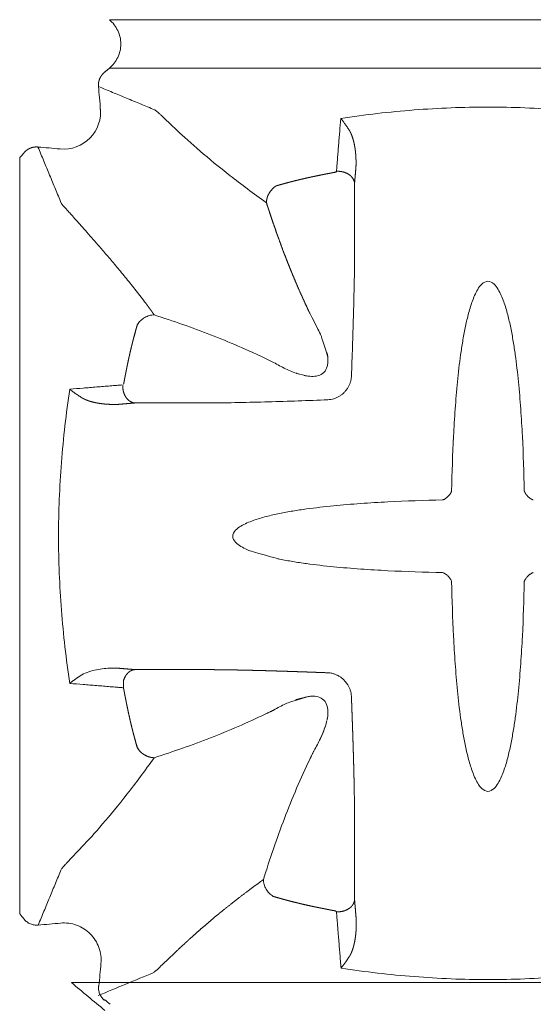
# Model space of a CAD drawing. Extents: x 381.7 to 400.7, y 13.9 to 33.2.
# Drawn here: x 388 to 388.9, y 19.5 to 21.3 of the extents above; entities that cross this region are included whole.
import ezdxf

# ---------------------------------------------------------------- set-up
doc = ezdxf.new("R2010")
doc.units = 0
doc.header["$LTSCALE"] = 0.5
doc.header["$MEASUREMENT"] = 0
doc.layers.add('MATRICE', color=3, linetype='CONTINUOUS', lineweight=20)

msp = doc.modelspace()

# ---------------------------------------------------------------- linework, layer by layer
at = {"layer": 'MATRICE'}
for p, q in [((389.53606, 21.28554), (388.17686, 21.28554)), ((388.17686, 21.19822), (389.53606, 21.19821)), ((388.01576, 19.67791), (388.01576, 21.03711)), ((388.1086, 19.55463), (389.60522, 19.55463))]:
    msp.add_line(p, q, dxfattribs=at)
msp.add_arc((388.09444, 21.11946), 0.06664, 264.69707, 6.79044, dxfattribs=at)
for points, degree in [([(388.17686, 21.28554), (388.18004, 21.28289), (388.18584, 21.27687), (388.19236, 21.26618), (388.19642, 21.25433), (388.19733, 21.24602), (388.19733, 21.24188)], 3), ([(388.19733, 21.24188), (388.19733, 21.23774), (388.19642, 21.22942), (388.19236, 21.21758), (388.18584, 21.20689), (388.18004, 21.20087), (388.17686, 21.19822)], 3), ([(388.17686, 21.19821), (388.16775, 21.19061)], 1), ([(388.25824, 21.12355), (388.15729, 21.16537)], 1), ([(388.15729, 21.16537), (388.15848, 21.15214), (388.15968, 21.13891), (388.16101, 21.12249)], 3), ([(388.25824, 21.12355), (388.25837, 21.1235), (388.25861, 21.12338), (388.25887, 21.12322), (388.25899, 21.12314)], 3), ([(388.25824, 21.12355), (388.25824, 21.12355), (388.25824, 21.12355), (388.25824, 21.12355)], 3), ([(388.02336, 21.04623), (388.01576, 21.03711)], 1), ([(388.0486, 21.05668), (388.09042, 20.95573)], 1), ([(388.08828, 21.0531), (388.07506, 21.0543), (388.06183, 21.05549), (388.04861, 21.05668)], 3), ([(388.58337, 21.01147), (388.5802, 21.01088), (388.57385, 21.00968), (388.56433, 21.00783), (388.55483, 21.00593), (388.54851, 21.00462), (388.54535, 21.00396)], 3), ([(388.58399, 21.01169), (388.5839, 21.01164), (388.5837, 21.01155), (388.58348, 21.01149), (388.58337, 21.01147)], 3), ([(388.58501, 21.01442), (388.58504, 21.01484), (388.58508, 21.01525), (388.58511, 21.01567), (388.58514, 21.01608), (388.58518, 21.01649)], 5), ([(388.61992, 21.02093), (388.61942, 21.01496), (388.61891, 21.00899), (388.61841, 21.00301), (388.61791, 20.99703), (388.6174, 20.99106)], 5), ([(388.6174, 20.99106), (388.61824, 21.00102), (388.61908, 21.01098), (388.61992, 21.02093)], 3), ([(388.47659, 20.98684), (388.47409, 20.98528), (388.4693, 20.98136), (388.4636, 20.97375), (388.45993, 20.96515), (388.45909, 20.95931), (388.45908, 20.95654)], 3), ([(388.6174, 20.85811), (388.6174, 20.99106)], 1), ([(388.6174, 20.99106), (388.6174, 20.85811)], 1), ([(388.09083, 20.95498), (388.09248, 20.95259), (388.09573, 20.94885), (388.1005, 20.94376), (388.18048, 20.85774), (388.24238, 20.77581)], 5), ([(388.45908, 20.95654), (388.46455, 20.93951), (388.47591, 20.90559), (388.49447, 20.85524), (388.51479, 20.80557), (388.52967, 20.77303), (388.53748, 20.75694)], 3), ([(388.6174, 20.85811), (388.61728, 20.84033), (388.61677, 20.80475), (388.61543, 20.75134), (388.61371, 20.6979), (388.61242, 20.66225), (388.61176, 20.64442)], 3), ([(388.25743, 20.75489), (388.25466, 20.75489), (388.24882, 20.75404), (388.24022, 20.75037), (388.23261, 20.74467), (388.22869, 20.73989), (388.22714, 20.73739)], 3), ([(388.47205, 20.66934), (388.44094, 20.6843), (388.4084, 20.69918), (388.35873, 20.7195), (388.30838, 20.73806), (388.27446, 20.74942), (388.25743, 20.75489)], 3), ([(388.22714, 20.73739), (388.22549, 20.73171), (388.2223, 20.72034), (388.21784, 20.70319), (388.21372, 20.68595), (388.21121, 20.67441), (388.21001, 20.66863)], 3), ([(388.61175, 20.64434), (388.61175, 20.64436), (388.61175, 20.64437), (388.61175, 20.64439), (388.61175, 20.64441), (388.61175, 20.64442)], 5), ([(388.60969, 20.63329), (388.60913, 20.63161), (388.60783, 20.62832), (388.60535, 20.62361), (388.60228, 20.61925), (388.59991, 20.61661), (388.59867, 20.61535)], 3), ([(388.59029, 20.60877), (388.58872, 20.60783), (388.58549, 20.60611), (388.58038, 20.6041), (388.57505, 20.60279), (388.57142, 20.60238), (388.5696, 20.60226)], 3), ([(388.59867, 20.61535), (388.59803, 20.61473), (388.59673, 20.61351), (388.59469, 20.61179), (388.59254, 20.61021), (388.59105, 20.60924), (388.59029, 20.60877)], 3), ([(388.22291, 20.59657), (388.21694, 20.59606), (388.21096, 20.59556), (388.20498, 20.59506), (388.19901, 20.59455), (388.19304, 20.59405)], 5), ([(388.35586, 20.59657), (388.22292, 20.59657)], 1), ([(388.56955, 20.60222), (388.55172, 20.60155), (388.51607, 20.60026), (388.46263, 20.59854), (388.40922, 20.5972), (388.37364, 20.59669), (388.35586, 20.59657)], 3), ([(388.77563, 20.42212), (388.77622, 20.42233), (388.7774, 20.4228), (388.77915, 20.42366), (388.78085, 20.42466), (388.78194, 20.42543), (388.78248, 20.42583)], 3), ([(388.78248, 20.42583), (388.78855, 20.43203), (388.78931, 20.43312), (388.79031, 20.43483), (388.79117, 20.43657), (388.79164, 20.43775), (388.79185, 20.43834)], 3), ([(388.92604, 20.4315), (388.92644, 20.43096), (388.92728, 20.42992), (388.92866, 20.42845), (388.93014, 20.42707), (388.93118, 20.42623), (388.93171, 20.42583)], 3), ([(388.77563, 20.42213), (388.77563, 20.42213), (388.77563, 20.42213), (388.77563, 20.42212)], 3), ([(388.78247, 20.28793), (388.78194, 20.28833), (388.78084, 20.28909), (388.77914, 20.2901), (388.7774, 20.29096), (388.77622, 20.29142), (388.77563, 20.29163)], 3), ([(388.78814, 20.28226), (388.78774, 20.28279), (388.7869, 20.28384), (388.78552, 20.28531), (388.78405, 20.28669), (388.78301, 20.28753), (388.78247, 20.28793)], 3), ([(388.93171, 20.28793), (388.93117, 20.28753), (388.93013, 20.28669), (388.92866, 20.28531), (388.92728, 20.28384), (388.92644, 20.2828), (388.92604, 20.28226)], 3), ([(388.93855, 20.29163), (388.93796, 20.29143), (388.93678, 20.29096), (388.93504, 20.2901), (388.93334, 20.28909), (388.93224, 20.28833), (388.93171, 20.28793)], 3), ([(388.79185, 20.27542), (388.79164, 20.27601), (388.79117, 20.27719), (388.79031, 20.27893), (388.7893, 20.28063), (388.78854, 20.28173), (388.78814, 20.28226)], 3), ([(388.92604, 20.28226), (388.92564, 20.28173), (388.92488, 20.28063), (388.92387, 20.27893), (388.92301, 20.27719), (388.92254, 20.27601), (388.92234, 20.27542)], 3), ([(388.92234, 20.27542), (388.92234, 20.27542), (388.92234, 20.27542), (388.92234, 20.27542)], 3), ([(388.19304, 20.11971), (388.19901, 20.1192), (388.20499, 20.1187), (388.21096, 20.1182), (388.21694, 20.11769), (388.22291, 20.11719)], 5), ([(388.22291, 20.11719), (388.21295, 20.11803), (388.203, 20.11887), (388.19304, 20.11971)], 3), ([(388.35586, 20.11719), (388.22291, 20.11719)], 1), ([(388.22292, 20.11719), (388.35586, 20.11719)], 1), ([(388.35586, 20.11719), (388.37364, 20.11707), (388.40922, 20.11656), (388.46263, 20.11522), (388.51607, 20.1135), (388.55172, 20.11221), (388.56955, 20.11154)], 3), ([(388.58068, 20.10948), (388.58236, 20.10892), (388.58565, 20.10761), (388.59037, 20.10513), (388.59472, 20.10207), (388.59736, 20.09969), (388.6052, 20.09008)], 3), ([(388.6052, 20.09008), (388.60614, 20.08851), (388.60786, 20.08528), (388.60987, 20.08017), (388.61118, 20.07484), (388.61159, 20.0712), (388.61171, 20.06939)], 3), ([(388.19955, 20.0848), (388.19913, 20.08483), (388.19872, 20.08486), (388.19831, 20.0849), (388.19789, 20.08493), (388.19748, 20.08497)], 5), ([(388.20228, 20.08378), (388.20233, 20.08369), (388.20242, 20.08349), (388.20248, 20.08327), (388.2025, 20.08316)], 3), ([(388.2025, 20.08316), (388.20309, 20.07998), (388.20429, 20.07363), (388.20614, 20.06412), (388.20804, 20.05462), (388.20935, 20.04829), (388.21001, 20.04513)], 3), ([(388.25743, 19.95887), (388.27446, 19.96433), (388.30838, 19.9757), (388.35873, 19.99426), (388.4084, 20.01458), (388.44094, 20.02946), (388.45703, 20.03726)], 3), ([(388.47205, 20.04442), (388.45703, 20.03726)], 1), ([(388.22714, 19.97638), (388.22869, 19.97388), (388.23261, 19.96909), (388.24022, 19.96339), (388.24882, 19.95972), (388.25466, 19.95887), (388.25743, 19.95887)], 3), ([(388.53748, 19.95682), (388.54463, 19.97184)], 1), ([(388.53748, 19.95682), (388.529, 19.93935), (388.51292, 19.904), (388.49113, 19.84998), (388.47136, 19.79519), (388.45933, 19.75827), (388.45355, 19.73974)], 3), ([(388.6174, 19.85565), (388.6174, 19.85565), (388.6174, 19.85565), (388.6174, 19.85565), (388.6174, 19.85565)], 4), ([(388.6174, 19.85551), (388.6174, 19.85556), (388.6174, 19.8556), (388.6174, 19.85565)], 3), ([(388.6174, 19.85565), (388.6174, 19.70377)], 1), ([(388.09042, 19.75803), (388.04895, 19.65792)], 1), ([(388.45355, 19.73974), (388.45356, 19.73697), (388.45441, 19.73116), (388.45808, 19.72261), (388.46379, 19.71505), (388.46858, 19.71116), (388.47108, 19.70961)], 3), ([(388.47108, 19.70961), (388.4772, 19.7078), (388.48948, 19.70428), (388.508, 19.69938), (388.52662, 19.69489), (388.53909, 19.69216), (388.54535, 19.69087)], 3), ([(388.6174, 19.70377), (388.61799, 19.69676), (388.61858, 19.68975), (388.61917, 19.68274), (388.61976, 19.67573), (388.62035, 19.66872)], 5), ([(388.54535, 19.69087), (388.54851, 19.69021), (388.55483, 19.6889), (388.56433, 19.687), (388.57385, 19.68515), (388.5802, 19.68395), (388.58337, 19.68336)], 3), ([(388.58337, 19.68336), (388.58348, 19.68334), (388.5837, 19.68328), (388.5839, 19.68319), (388.58399, 19.68314)], 3), ([(388.01577, 19.67789), (388.01841, 19.67472), (388.02105, 19.67156), (388.0237, 19.66839)], 3), ([(388.04895, 19.65792), (388.0466, 19.6577), (388.04182, 19.65785), (388.03494, 19.65978), (388.0287, 19.66328), (388.02522, 19.66656), (388.02371, 19.66837)], 3), ([(388.04895, 19.65792), (388.06236, 19.65913), (388.07577, 19.66034), (388.08918, 19.66155)], 3), ([(388.16176, 19.58896), (388.16263, 19.5986), (388.1601, 19.61853), (388.14402, 19.6438), (388.11876, 19.65988), (388.09883, 19.66241), (388.08919, 19.66155)], 3), ([(388.6073, 19.60015), (388.59859, 19.58743), (388.59584, 19.58382), (388.59312, 19.58059)], 3), ([(388.6073, 19.60015), (388.60748, 19.60044), (388.60767, 19.60073), (388.60785, 19.60102), (388.60803, 19.60131), (388.60821, 19.6016)], 5), ([(388.16176, 19.58894), (388.16055, 19.57554), (388.15934, 19.56214), (388.15813, 19.54874)], 3), ([(388.15654, 19.53114), (388.18992, 19.54496), (388.22329, 19.55879), (388.25667, 19.57261)], 3), ([(388.1086, 19.55463), (388.12865, 19.5379), (388.1487, 19.52117), (388.16875, 19.50444)], 3), ([(388.15729, 19.54839), (388.15707, 19.54604), (388.15721, 19.54126), (388.15915, 19.53437), (388.16265, 19.52814), (388.16593, 19.52466), (388.16774, 19.52315)], 3), ([(388.15813, 19.54874), (388.15785, 19.54862), (388.15757, 19.54851), (388.15729, 19.54839)], 3), ([(388.16774, 19.52315), (388.16859, 19.5235)], 1), ([(388.16859, 19.5235), (388.17176, 19.52085), (388.17493, 19.51821), (388.1781, 19.51556)], 3)]:
    msp.add_open_spline(points, degree=degree, dxfattribs=at)
for points, degree, knots in [([(388.16774, 21.19061), (388.16545, 21.18869), (388.16344, 21.18651), (388.16175, 21.18414), (388.16043, 21.18169), (388.15842, 21.17685), (388.15763, 21.17417), (388.15714, 21.17131), (388.15702, 21.16834), (388.15729, 21.16537)], 5, [0, 0, 0, 0, 0, 0, 0.5, 0.5, 0.5, 0.5, 1, 1, 1, 1, 1, 1]), ([(388.25899, 21.12314), (388.25959, 21.12273), (388.26098, 21.12167), (388.26366, 21.11939), (388.26693, 21.11645), (388.26949, 21.11407), (388.27087, 21.11277), (388.27778, 21.10629), (388.29644, 21.08813), (388.33791, 21.05034), (388.3919, 21.00582), (388.43556, 20.97322), (388.45908, 20.95654)], 3, [0, 0, 0, 0, 0.04159297, 0.08318594, 0.12477891, 0.16637188, 0.16637188, 0.16637188, 0.37477891, 0.58318594, 0.79159297, 0.99999748, 0.99999748, 0.99999748, 0.99999748]), ([(389.12156, 21.10819), (389.07787, 21.11469), (388.98991, 21.12491), (388.85709, 21.13015), (388.72427, 21.12489), (388.63631, 21.11482), (388.59262, 21.10819)], 3, [0.00000152, 0.00000152, 0.00000152, 0.00000152, 0.25, 0.5, 0.75, 1, 1, 1, 1]), ([(388.59262, 21.10819), (388.59197, 21.10015), (388.59099, 21.08808), (388.58969, 21.07199), (388.58871, 21.05992), (388.58789, 21.04986), (388.58724, 21.0418), (388.58675, 21.03577), (388.58624, 21.02973), (388.58587, 21.02469), (388.58549, 21.02067), (388.58534, 21.01763), (388.58488, 21.0147), (388.58514, 21.01245), (388.58399, 21.01169)], 3, [0, 0, 0, 0, 0.25, 0.375, 0.5, 0.625, 0.6875, 0.75, 0.8125, 0.875, 0.90625, 0.9375, 0.96875, 1, 1, 1, 1]), ([(388.59262, 21.10819), (388.59377, 21.10682), (388.59608, 21.10394), (388.59961, 21.09923), (388.60319, 21.09414), (388.60559, 21.09048), (388.60679, 21.08857), (388.60696, 21.0883), (388.6073, 21.08776), (388.60764, 21.08722), (388.60781, 21.08694), (388.60782, 21.08692), (388.60785, 21.08688), (388.60787, 21.08684), (388.60789, 21.08682), (388.6079, 21.08679), (388.60792, 21.08676), (388.60794, 21.08673)], 3, [0, 0, 0, 0, 0.2315866, 0.4631732, 0.6947598, 0.9263464, 0.9263464, 0.9263464, 0.9589672, 0.991588, 0.991588, 0.991588, 0.9941116, 0.9966352, 0.9966352, 0.9966352, 1, 1, 1, 1]), ([(388.61992, 21.02093), (388.62002, 21.02341), (388.62008, 21.02589), (388.6201, 21.02838), (388.62008, 21.03086), (388.62002, 21.03333), (388.61995, 21.03616), (388.61983, 21.03898), (388.61965, 21.04179), (388.61941, 21.04458), (388.61912, 21.04734), (388.61871, 21.05133), (388.61817, 21.05528), (388.61751, 21.0592), (388.61671, 21.06303), (388.61577, 21.06677), (388.61467, 21.07115), (388.61337, 21.07538), (388.61182, 21.07951), (388.61003, 21.08334), (388.60794, 21.08673)], 5, [0, 0, 0, 0, 0, 0, 0.1764657, 0.1764657, 0.1764657, 0.1764657, 0.1764657, 0.3785681, 0.3785681, 0.3785681, 0.3785681, 0.3785681, 0.6681932, 0.6681932, 0.6681932, 0.6681932, 0.6681932, 1, 1, 1, 1, 1, 1]), ([(388.0486, 21.05668), (388.04563, 21.05695), (388.04266, 21.05683), (388.0398, 21.05635), (388.03712, 21.05555), (388.03228, 21.05354), (388.02983, 21.05222), (388.02746, 21.05053), (388.02528, 21.04852), (388.02336, 21.04623)], 5, [0, 0, 0, 0, 0, 0, 0.5, 0.5, 0.5, 0.5, 1, 1, 1, 1, 1, 1]), ([(388.54535, 21.00396), (388.54791, 21.00449), (388.55047, 21.00503), (388.55303, 21.00555), (388.55559, 21.00607), (388.55816, 21.00659), (388.56034, 21.00703), (388.56253, 21.00747), (388.56471, 21.0079), (388.5669, 21.00833), (388.56909, 21.00876), (388.57061, 21.00905), (388.57213, 21.00935), (388.57366, 21.00964), (388.57518, 21.00993), (388.5767, 21.01022), (388.57804, 21.01047), (388.57937, 21.01072), (388.5807, 21.01097), (388.58204, 21.01122), (388.58337, 21.01147)], 5, [0.00000081, 0.00000081, 0.00000081, 0.00000081, 0.00000081, 0.00000081, 0.33746999, 0.33746999, 0.33746999, 0.33746999, 0.33746999, 0.62497166, 0.62497166, 0.62497166, 0.62497166, 0.62497166, 0.82498388, 0.82498388, 0.82498388, 0.82498388, 0.82498388, 1, 1, 1, 1, 1, 1]), ([(388.58337, 21.01147), (388.58347, 21.01149), (388.58356, 21.01151), (388.58365, 21.01154), (388.58374, 21.01157), (388.58382, 21.01161), (388.58398, 21.01167), (388.58412, 21.01176), (388.58425, 21.01185), (388.58437, 21.01194), (388.58447, 21.01205), (388.58452, 21.0121), (388.58456, 21.01215), (388.5846, 21.0122), (388.58464, 21.01226), (388.58468, 21.01231), (388.58473, 21.01239), (388.58478, 21.01248), (388.58481, 21.01256), (388.58484, 21.01264), (388.58486, 21.01273)], 5, [0, 0, 0, 0, 0, 0, 0.19416283, 0.19416283, 0.19416283, 0.19416283, 0.19416283, 0.52545671, 0.52545671, 0.52545671, 0.52545671, 0.52545671, 0.67995142, 0.67995142, 0.67995142, 0.67995142, 0.67995142, 0.90990198, 0.90990198, 0.90990198, 0.90990198, 0.90990198, 0.90990198]), ([(388.6174, 20.99107), (388.61712, 20.99595), (388.61506, 21.00085), (388.61129, 21.0052), (388.60619, 21.00859), (388.60039, 21.01075), (388.59749, 21.01182), (388.59441, 21.01259), (388.59123, 21.01303), (388.58804, 21.01313), (388.5849, 21.01289)], 5, [0.00021163, 0.00021163, 0.00021163, 0.00021163, 0.00021163, 0.00021163, 0.67107831, 0.67107831, 0.67107831, 0.67107831, 0.67107831, 0.99962134, 0.99962134, 0.99962134, 0.99962134, 0.99962134, 0.99962134]), ([(388.54535, 21.00396), (388.53956, 21.00276), (388.52802, 21.00025), (388.51078, 20.99614), (388.49363, 20.99167), (388.48226, 20.98848), (388.47659, 20.98683)], 3, [0.00000042, 0.00000042, 0.00000042, 0.00000042, 0.25, 0.5, 0.75, 1, 1, 1, 1]), ([(388.47659, 20.98683), (388.48117, 20.98816), (388.48577, 20.98947), (388.49037, 20.99074), (388.49499, 20.99199), (388.49961, 20.99321), (388.50355, 20.99424), (388.5075, 20.99526), (388.51145, 20.99625), (388.51541, 20.99722), (388.51938, 20.99817), (388.52213, 20.99883), (388.5249, 20.99948), (388.52766, 21.00011), (388.53043, 21.00074), (388.5332, 21.00136), (388.53563, 21.00189), (388.53805, 21.00242), (388.54048, 21.00294), (388.54291, 21.00345), (388.54535, 21.00396)], 5, [0, 0, 0, 0, 0, 0, 0.3372394, 0.3372394, 0.3372394, 0.3372394, 0.3372394, 0.6247663, 0.6247663, 0.6247663, 0.6247663, 0.6247663, 0.8248711, 0.8248711, 0.8248711, 0.8248711, 0.8248711, 1, 1, 1, 1, 1, 1]), ([(388.45908, 20.95654), (388.45908, 20.95757), (388.45913, 20.95863), (388.45923, 20.95974), (388.45938, 20.96086), (388.4596, 20.96202), (388.45984, 20.96333), (388.46016, 20.96467), (388.46055, 20.96604), (388.46103, 20.96742), (388.4616, 20.96881), (388.46241, 20.97082), (388.46342, 20.97286), (388.46455, 20.9748), (388.46587, 20.97672), (388.4673, 20.97851), (388.46898, 20.9806), (388.47079, 20.9825), (388.47271, 20.98419), (388.47465, 20.98563), (388.47659, 20.98683)], 5, [0, 0, 0, 0, 0, 0, 0.1616356, 0.1616356, 0.1616356, 0.1616356, 0.1616356, 0.358312, 0.358312, 0.358312, 0.358312, 0.358312, 0.6589622, 0.6589622, 0.6589622, 0.6589622, 0.6589622, 1, 1, 1, 1, 1, 1]), ([(388.09042, 20.95573), (388.09044, 20.95568), (388.09046, 20.95563), (388.09049, 20.95558), (388.09051, 20.95553), (388.09054, 20.95548), (388.09056, 20.95543), (388.09058, 20.95539), (388.0906, 20.95535), (388.09063, 20.95531), (388.09065, 20.95526), (388.09067, 20.95523), (388.09069, 20.9552), (388.09071, 20.95517), (388.09073, 20.95514), (388.09074, 20.95511), (388.09076, 20.95509), (388.09078, 20.95506), (388.0908, 20.95503), (388.09081, 20.95501), (388.09083, 20.95498)], 5, [0, 0, 0, 0, 0, 0, 0.3375095, 0.3375095, 0.3375095, 0.3375095, 0.3375095, 0.6250125, 0.6250125, 0.6250125, 0.6250125, 0.6250125, 0.8250088, 0.8250088, 0.8250088, 0.8250088, 0.8250088, 1, 1, 1, 1, 1, 1]), ([(388.53748, 20.75694), (388.53113, 20.77003), (388.52499, 20.7832), (388.51905, 20.79645), (388.5133, 20.80978), (388.50773, 20.82317), (388.50504, 20.82962), (388.5024, 20.83609), (388.4998, 20.84256), (388.49723, 20.84905), (388.4947, 20.85556), (388.48965, 20.86856), (388.48475, 20.88162), (388.47998, 20.89472), (388.47535, 20.90785), (388.47085, 20.92102), (388.46842, 20.9281), (388.46604, 20.9352), (388.46368, 20.94231), (388.46137, 20.94942), (388.45908, 20.95654)], 5, [0, 0, 0, 0, 0, 0, 0.3379848, 0.3379848, 0.3379848, 0.3379848, 0.3379848, 0.5005774, 0.5005774, 0.5005774, 0.5005774, 0.5005774, 0.8254158, 0.8254158, 0.8254158, 0.8254158, 0.8254158, 1, 1, 1, 1, 1, 1]), ([(388.79184, 20.43834), (388.79251, 20.47112), (388.79412, 20.52026), (388.79801, 20.58561), (388.80206, 20.6345), (388.80671, 20.67507), (388.81156, 20.70734), (388.81595, 20.7314), (388.82135, 20.75524), (388.8271, 20.77479), (388.83301, 20.78996), (388.83855, 20.80089), (388.84545, 20.81092), (388.85709, 20.81771), (388.86874, 20.81092), (388.87564, 20.80089), (388.88117, 20.78996), (388.88709, 20.77479), (388.89284, 20.75524), (388.89823, 20.7314), (388.90263, 20.70734), (388.90747, 20.67507), (388.91213, 20.6345), (388.91616, 20.58561), (388.92007, 20.52026), (388.92168, 20.47112), (388.92234, 20.43834)], 3, [0, 0, 0, 0, 0.125, 0.1875, 0.25, 0.3125, 0.34375, 0.375, 0.40625, 0.4375, 0.453125, 0.46875, 0.484375, 0.5, 0.515625, 0.53125, 0.546875, 0.5625, 0.59375, 0.625, 0.65625, 0.6875, 0.75, 0.8125, 0.875, 1, 1, 1, 1]), ([(388.24238, 20.77581), (388.24462, 20.77274), (388.24687, 20.76964), (388.24913, 20.76651), (388.25139, 20.76336), (388.25366, 20.76019), (388.25441, 20.75913), (388.25517, 20.75808), (388.25592, 20.75702), (388.25668, 20.75596), (388.25743, 20.75489)], 5, [0.937136424, 0.937136424, 0.937136424, 0.937136424, 0.937136424, 0.937136424, 0.984452502, 0.984452502, 0.984452502, 0.984452502, 0.984452502, 1, 1, 1, 1, 1, 1]), ([(388.53748, 20.75694), (388.5487, 20.73493), (388.55375, 20.72552), (388.55819, 20.7158), (388.56927, 20.67905)], 3, [0, 0, 0, 0, 0.125, 0.16493514, 0.16493514, 0.16493514, 0.16493514]), ([(388.21001, 20.66863), (388.21098, 20.67332), (388.21199, 20.678), (388.21302, 20.68268), (388.21409, 20.68735), (388.21519, 20.69201), (388.21612, 20.69598), (388.21708, 20.69994), (388.21806, 20.7039), (388.21907, 20.70785), (388.22009, 20.71179), (388.22081, 20.71453), (388.22153, 20.71727), (388.22226, 20.72001), (388.22301, 20.72274), (388.22376, 20.72547), (388.22442, 20.72786), (388.22509, 20.73024), (388.22577, 20.73263), (388.22645, 20.73501), (388.22714, 20.73738)], 5, [0, 0, 0, 0, 0, 0, 0.3377221, 0.3377221, 0.3377221, 0.3377221, 0.3377221, 0.6252715, 0.6252715, 0.6252715, 0.6252715, 0.6252715, 0.8251851, 0.8251851, 0.8251851, 0.8251851, 0.8251851, 1, 1, 1, 1, 1, 1]), ([(388.56927, 20.67905), (388.56792, 20.68739), (388.56887, 20.68285), (388.57001, 20.67421), (388.56908, 20.66197), (388.5633, 20.65067), (388.55201, 20.64489), (388.53976, 20.64396), (388.53067, 20.64516), (388.5257, 20.64624), (388.53364, 20.64485)], 3, [0.30351288, 0.30351288, 0.30351288, 0.30351288, 0.3125, 0.375, 0.4375, 0.5, 0.5625, 0.625, 0.6875, 0.70342207, 0.70342207, 0.70342207, 0.70342207]), ([(388.2025, 20.6306), (388.20298, 20.63317), (388.20346, 20.63574), (388.20395, 20.63832), (388.20444, 20.64089), (388.20494, 20.64345), (388.20536, 20.64564), (388.20579, 20.64783), (388.20622, 20.65002), (388.20665, 20.6522), (388.20709, 20.65439), (388.2074, 20.65591), (388.2077, 20.65743), (388.20801, 20.65895), (388.20832, 20.66047), (388.20864, 20.66198), (388.20891, 20.66331), (388.20918, 20.66464), (388.20946, 20.66597), (388.20974, 20.6673), (388.21001, 20.66863)], 5, [0, 0, 0, 0, 0, 0, 0.3375277, 0.3375277, 0.3375277, 0.3375277, 0.3375277, 0.6250322, 0.6250322, 0.6250322, 0.6250322, 0.6250322, 0.8250212, 0.8250212, 0.8250212, 0.8250212, 0.8250212, 1, 1, 1, 1, 1, 1]), ([(388.47205, 20.66934), (388.47903, 20.66526), (388.49318, 20.65767), (388.50802, 20.65148), (388.5161, 20.64888)], 3, [0, 0, 0, 0, 0.125, 0.24785017, 0.24785017, 0.24785017, 0.24785017]), ([(388.53364, 20.64485), (388.51673, 20.64867), (388.5137, 20.64962), (388.5107, 20.65068), (388.51602, 20.64889)], 3, [0.743907644, 0.743907644, 0.743907644, 0.743907644, 0.75, 0.793060491, 0.793060491, 0.793060491, 0.793060491]), ([(388.6118, 20.64434), (388.6118, 20.64433), (388.6118, 20.64433), (388.6118, 20.64432), (388.61173, 20.64338), (388.61156, 20.64152), (388.61113, 20.63873), (388.61051, 20.63598), (388.60998, 20.63418), (388.60969, 20.63329)], 3, [0, 0, 0, 0, 0.0020763, 0.0020763, 0.0020763, 0.2515572, 0.5010382, 0.7505191, 1, 1, 1, 1]), ([(388.10578, 20.62134), (388.09928, 20.57765), (388.08907, 20.4897), (388.08382, 20.35688), (388.08908, 20.22406), (388.09915, 20.1361), (388.10578, 20.09241)], 3, [0.00001468, 0.00001468, 0.00001468, 0.00001468, 0.25, 0.5, 0.75, 1, 1, 1, 1]), ([(388.10596, 20.6212), (388.10532, 20.62173), (388.10835, 20.61922), (388.11082, 20.61731), (388.11549, 20.61379), (388.12101, 20.60999), (388.12511, 20.60734), (388.12724, 20.60603)], 3, [0, 0, 0, 0, 0.125, 0.25, 0.5, 0.75, 1, 1, 1, 1]), ([(388.19954, 20.62896), (388.19728, 20.62879), (388.19582, 20.62861), (388.1933, 20.62848), (388.18928, 20.6281), (388.18425, 20.62773), (388.17821, 20.62722), (388.17217, 20.62673), (388.16412, 20.62608), (388.15405, 20.62526), (388.14198, 20.62428), (388.12589, 20.62298), (388.11383, 20.622), (388.10578, 20.62135)], 3, [0.04751086, 0.04751086, 0.04751086, 0.04751086, 0.0625, 0.09375, 0.125, 0.1875, 0.25, 0.3125, 0.375, 0.5, 0.625, 0.75, 1, 1, 1, 1]), ([(388.20108, 20.62909), (388.20084, 20.62595), (388.20094, 20.62275), (388.20138, 20.61957), (388.20215, 20.61649), (388.20323, 20.61358), (388.20376, 20.61213), (388.20438, 20.61073), (388.20507, 20.60937), (388.20583, 20.60808), (388.20665, 20.60686)], 5, [0, 0, 0, 0, 0, 0, 0.32894053, 0.32894053, 0.32894053, 0.32894053, 0.32894053, 0.49667934, 0.49667934, 0.49667934, 0.49667934, 0.49667934, 0.49667934]), ([(388.2229, 20.59657), (388.22046, 20.59671), (388.21802, 20.5973), (388.21564, 20.59832), (388.21339, 20.59974), (388.21132, 20.60153), (388.20717, 20.60512), (388.20374, 20.61018), (388.20147, 20.61627), (388.20059, 20.62281), (388.20108, 20.62909)], 5, [0.00020726, 0.00020726, 0.00020726, 0.00020726, 0.00020726, 0.00020726, 0.33041092, 0.33041092, 0.33041092, 0.33041092, 0.33041092, 1, 1, 1, 1, 1, 1]), ([(388.12724, 20.60603), (388.129, 20.60495), (388.13087, 20.60394), (388.13285, 20.60301), (388.1349, 20.60215), (388.137, 20.60136), (388.14092, 20.59988), (388.14501, 20.59863), (388.14925, 20.59759), (388.1536, 20.59671), (388.15801, 20.59599), (388.16021, 20.59563), (388.16243, 20.59532), (388.16467, 20.59504), (388.16692, 20.5948), (388.16919, 20.5946), (388.1739, 20.59418), (388.17867, 20.59392), (388.18346, 20.59381), (388.18826, 20.59385), (388.19304, 20.59405)], 5, [0, 0, 0, 0, 0, 0, 0.16992, 0.16992, 0.16992, 0.16992, 0.16992, 0.4944962, 0.4944962, 0.4944962, 0.4944962, 0.4944962, 0.6584671, 0.6584671, 0.6584671, 0.6584671, 0.6584671, 1, 1, 1, 1, 1, 1]), ([(388.93856, 20.42213), (388.93788, 20.42236), (388.93719, 20.42264), (388.93649, 20.42295), (388.93578, 20.42329), (388.93507, 20.42368), (388.93426, 20.42412), (388.93345, 20.4246), (388.93264, 20.42513), (388.93184, 20.42572), (388.93105, 20.42635), (388.92992, 20.42725), (388.92881, 20.42826), (388.9278, 20.42931), (388.92684, 20.43044), (388.92598, 20.43159), (388.92498, 20.43294), (388.92412, 20.4343), (388.92339, 20.43568), (388.9228, 20.43704), (388.92234, 20.43834)], 5, [0, 0, 0, 0, 0, 0, 0.167102, 0.167102, 0.167102, 0.167102, 0.167102, 0.3691737, 0.3691737, 0.3691737, 0.3691737, 0.3691737, 0.6693255, 0.6693255, 0.6693255, 0.6693255, 0.6693255, 1, 1, 1, 1, 1, 1]), ([(388.77563, 20.42213), (388.74285, 20.42146), (388.69371, 20.41986), (388.62836, 20.41596), (388.57947, 20.41191), (388.5389, 20.40726), (388.50663, 20.40241), (388.48257, 20.39802), (388.45873, 20.39262), (388.43919, 20.38687), (388.42401, 20.38096), (388.41308, 20.37542), (388.40305, 20.36852), (388.39626, 20.35688), (388.40305, 20.34524), (388.41308, 20.33833), (388.42286, 20.33338), (388.42921, 20.33079), (388.43011, 20.33046)], 3, [0, 0, 0, 0, 0.125, 0.1875, 0.25, 0.3125, 0.34375, 0.375, 0.40625, 0.4375, 0.453125, 0.46875, 0.484375, 0.5, 0.515625, 0.53125, 0.546875, 0.55757402, 0.55757402, 0.55757402, 0.55757402]), ([(388.77563, 20.29163), (388.74285, 20.29229), (388.69372, 20.29391), (388.62837, 20.29781), (388.57948, 20.30187), (388.53891, 20.3065), (388.50664, 20.31134), (388.48739, 20.31485), (388.47622, 20.31722), (388.43005, 20.33047)], 3, [0, 0, 0, 0, 0.125, 0.1875, 0.25, 0.3125, 0.34375, 0.375, 0.38753131, 0.38753131, 0.38753131, 0.38753131]), ([(388.79184, 20.27542), (388.79251, 20.24264), (388.79412, 20.1935), (388.79801, 20.12814), (388.80206, 20.07926), (388.80671, 20.03869), (388.81156, 20.00642), (388.81595, 19.98236), (388.82135, 19.95852), (388.8271, 19.93897), (388.83301, 19.9238), (388.83855, 19.91287), (388.84545, 19.90284), (388.85709, 19.89604), (388.86874, 19.90284), (388.87564, 19.91287), (388.88117, 19.9238), (388.88709, 19.93897), (388.89284, 19.95852), (388.89823, 19.98236), (388.90263, 20.00642), (388.90747, 20.03869), (388.91213, 20.07926), (388.91616, 20.12814), (388.92007, 20.1935), (388.92168, 20.24264), (388.92234, 20.27542)], 3, [0, 0, 0, 0, 0.125, 0.1875, 0.25, 0.3125, 0.34375, 0.375, 0.40625, 0.4375, 0.453125, 0.46875, 0.484375, 0.5, 0.515625, 0.53125, 0.546875, 0.5625, 0.59375, 0.625, 0.65625, 0.6875, 0.75, 0.8125, 0.875, 1, 1, 1, 1]), ([(388.12724, 20.10773), (388.12561, 20.10672), (388.124, 20.1057), (388.12241, 20.10467), (388.12085, 20.10363), (388.11933, 20.10259), (388.11859, 20.10209), (388.11787, 20.10159), (388.11715, 20.10109), (388.11644, 20.10058), (388.11574, 20.10008), (388.11434, 20.09908), (388.11297, 20.09807), (388.11163, 20.09707), (388.11033, 20.09607), (388.10907, 20.09507), (388.10839, 20.09453), (388.10772, 20.094), (388.10706, 20.09347), (388.10641, 20.09294), (388.10578, 20.09241)], 5, [0, 0, 0, 0, 0, 0, 0.3281033, 0.3281033, 0.3281033, 0.3281033, 0.3281033, 0.4906004, 0.4906004, 0.4906004, 0.4906004, 0.4906004, 0.820948, 0.820948, 0.820948, 0.820948, 0.820948, 1, 1, 1, 1, 1, 1]), ([(388.10578, 20.09241), (388.10715, 20.09355), (388.11003, 20.09587), (388.11474, 20.0994), (388.11983, 20.10297), (388.12349, 20.10538), (388.1254, 20.10658), (388.12567, 20.10675), (388.12621, 20.10708), (388.12675, 20.10742), (388.12703, 20.10759), (388.12705, 20.10761), (388.12709, 20.10763), (388.12713, 20.10766), (388.12715, 20.10767), (388.12718, 20.10769), (388.12721, 20.10771), (388.12724, 20.10772)], 3, [0, 0, 0, 0, 0.2315866, 0.4631732, 0.6947598, 0.9263464, 0.9263464, 0.9263464, 0.9589247, 0.991503, 0.991503, 0.991503, 0.9940521, 0.9966012, 0.9966012, 0.9966012, 1, 1, 1, 1]), ([(388.12724, 20.10772), (388.13125, 20.11019), (388.13991, 20.1138), (388.15342, 20.11718), (388.16723, 20.11916), (388.17655, 20.11972), (388.18123, 20.11982), (388.18221, 20.11984), (388.18417, 20.11987), (388.18713, 20.11986), (388.19008, 20.11981), (388.19205, 20.11975), (388.19304, 20.11971)], 3, [0, 0, 0, 0, 0.2065656, 0.4131311, 0.6196967, 0.8262622, 0.8262622, 0.8262622, 0.8696967, 0.9131311, 0.9565656, 1, 1, 1, 1]), ([(388.2229, 20.11719), (388.21802, 20.11691), (388.21313, 20.11485), (388.20877, 20.11108), (388.20538, 20.10597), (388.20323, 20.10017), (388.20294, 20.09939), (388.20267, 20.0986), (388.20242, 20.09779), (388.2022, 20.09698), (388.2025, 20.08316)], 5, [0.00021862, 0.00021862, 0.00021862, 0.00021862, 0.00021862, 0.00021862, 0.67107831, 0.67107831, 0.67107831, 0.67107831, 0.67107831, 0.75953804, 0.75953804, 0.75953804, 0.75953804, 0.75953804, 0.75953804]), ([(388.56952, 20.11154), (388.55504, 20.11208), (388.54057, 20.11261), (388.5261, 20.11313), (388.51164, 20.11363), (388.49719, 20.1141), (388.48488, 20.1145), (388.47258, 20.11489), (388.46028, 20.11525), (388.448, 20.11558), (388.43572, 20.11588), (388.42718, 20.11609), (388.41865, 20.11629), (388.41012, 20.11646), (388.4016, 20.11662), (388.39308, 20.11676), (388.38562, 20.11688), (388.37818, 20.11698), (388.37073, 20.11707), (388.36329, 20.11714), (388.35586, 20.11719)], 5, [0, 0, 0, 0, 0, 0, 0.3381933, 0.3381933, 0.3381933, 0.3381933, 0.3381933, 0.625865, 0.625865, 0.625865, 0.625865, 0.625865, 0.8255881, 0.8255881, 0.8255881, 0.8255881, 0.8255881, 1, 1, 1, 1, 1, 1]), ([(388.56963, 20.11159), (388.56964, 20.11159), (388.56965, 20.11159), (388.56965, 20.11159), (388.57059, 20.11152), (388.57245, 20.11135), (388.57524, 20.11091), (388.57799, 20.11029), (388.57979, 20.10977), (388.58068, 20.10948)], 3, [0, 0, 0, 0, 0.0020763, 0.0020763, 0.0020763, 0.2515572, 0.5010382, 0.7505191, 1, 1, 1, 1]), ([(388.10578, 20.09241), (388.11382, 20.09176), (388.12589, 20.09078), (388.14198, 20.08948), (388.15405, 20.0885), (388.16412, 20.08768), (388.17217, 20.08702), (388.1782, 20.08654), (388.18424, 20.08603), (388.18928, 20.08566), (388.1933, 20.08528), (388.19634, 20.08512), (388.19927, 20.08467), (388.20153, 20.08493), (388.20228, 20.08378)], 3, [0, 0, 0, 0, 0.25, 0.375, 0.5, 0.625, 0.6875, 0.75, 0.8125, 0.875, 0.90625, 0.9375, 0.96875, 1, 1, 1, 1]), ([(388.2025, 20.08316), (388.20248, 20.08325), (388.20246, 20.08335), (388.20243, 20.08344), (388.2024, 20.08353), (388.20236, 20.08361), (388.20232, 20.08371), (388.20228, 20.0838), (388.20222, 20.08388), (388.20217, 20.08396), (388.20211, 20.08404), (388.20203, 20.08415), (388.20194, 20.08425), (388.20185, 20.08433), (388.20175, 20.0844), (388.20166, 20.08447), (388.20158, 20.08452), (388.20149, 20.08456), (388.20141, 20.0846), (388.20133, 20.08463), (388.20124, 20.08465)], 5, [0, 0, 0, 0, 0, 0, 0.19479433, 0.19479433, 0.19479433, 0.19479433, 0.19479433, 0.40240101, 0.40240101, 0.40240101, 0.40240101, 0.40240101, 0.68016352, 0.68016352, 0.68016352, 0.68016352, 0.68016352, 0.90985909, 0.90985909, 0.90985909, 0.90985909, 0.90985909, 0.90985909]), ([(388.21001, 20.04513), (388.20948, 20.04769), (388.20895, 20.05025), (388.20842, 20.05282), (388.2079, 20.05538), (388.20738, 20.05794), (388.20694, 20.06013), (388.2065, 20.06232), (388.20607, 20.0645), (388.20564, 20.06669), (388.20522, 20.06888), (388.20492, 20.0704), (388.20462, 20.07192), (388.20433, 20.07344), (388.20404, 20.07497), (388.20375, 20.07649), (388.2035, 20.07782), (388.20325, 20.07916), (388.203, 20.08049), (388.20275, 20.08182), (388.2025, 20.08316)], 5, [0.00000081, 0.00000081, 0.00000081, 0.00000081, 0.00000081, 0.00000081, 0.33746999, 0.33746999, 0.33746999, 0.33746999, 0.33746999, 0.62497166, 0.62497166, 0.62497166, 0.62497166, 0.62497166, 0.82498388, 0.82498388, 0.82498388, 0.82498388, 0.82498388, 1, 1, 1, 1, 1, 1]), ([(388.47205, 20.04442), (388.47904, 20.04849), (388.48846, 20.05353), (388.49817, 20.05797), (388.53492, 20.06905)], 3, [0, 0, 0, 0, 0.125, 0.16493513, 0.16493513, 0.16493513, 0.16493513]), ([(388.53492, 20.06905), (388.50729, 20.06177), (388.53112, 20.06866), (388.53976, 20.0698), (388.55201, 20.06887), (388.5633, 20.06309), (388.56908, 20.05179), (388.57001, 20.03955), (388.56882, 20.03046), (388.56773, 20.02549), (388.56912, 20.03342)], 3, [0.30351289, 0.30351289, 0.30351289, 0.30351289, 0.3125, 0.375, 0.4375, 0.5, 0.5625, 0.625, 0.6875, 0.70342207, 0.70342207, 0.70342207, 0.70342207]), ([(388.6174, 19.85565), (388.61731, 19.86998), (388.61714, 19.88434), (388.61691, 19.89871), (388.61662, 19.9131), (388.61629, 19.92751), (388.616, 19.93978), (388.61568, 19.95206), (388.61534, 19.96435), (388.61496, 19.97665), (388.61457, 19.98895), (388.6143, 19.99751), (388.61402, 20.00608), (388.61372, 20.01464), (388.61343, 20.02321), (388.61312, 20.03179), (388.61285, 20.03929), (388.61258, 20.04679), (388.61231, 20.0543), (388.61203, 20.0618), (388.61175, 20.06931)], 5, [0, 0, 0, 0, 0, 0, 0.3366636, 0.3366636, 0.3366636, 0.3366636, 0.3366636, 0.6242589, 0.6242589, 0.6242589, 0.6242589, 0.6242589, 0.8246054, 0.8246054, 0.8246054, 0.8246054, 0.8246054, 1, 1, 1, 1, 1, 1]), ([(388.21001, 20.04513), (388.21121, 20.03935), (388.21372, 20.0278), (388.21784, 20.01057), (388.2223, 19.99342), (388.22549, 19.98204), (388.22714, 19.97637)], 3, [0.00000042, 0.00000042, 0.00000042, 0.00000042, 0.25, 0.5, 0.75, 1, 1, 1, 1]), ([(388.22714, 19.97637), (388.22581, 19.98096), (388.2245, 19.98555), (388.22323, 19.99016), (388.22198, 19.99477), (388.22077, 19.9994), (388.21973, 20.00334), (388.21871, 20.00728), (388.21772, 20.01124), (388.21675, 20.0152), (388.2158, 20.01916), (388.21514, 20.02192), (388.21449, 20.02468), (388.21386, 20.02745), (388.21323, 20.03022), (388.21262, 20.03299), (388.21208, 20.03541), (388.21155, 20.03784), (388.21103, 20.04027), (388.21052, 20.0427), (388.21001, 20.04513)], 5, [0, 0, 0, 0, 0, 0, 0.3372394, 0.3372394, 0.3372394, 0.3372394, 0.3372394, 0.6247663, 0.6247663, 0.6247663, 0.6247663, 0.6247663, 0.8248711, 0.8248711, 0.8248711, 0.8248711, 0.8248711, 1, 1, 1, 1, 1, 1]), ([(388.56777, 20.02569), (388.5653, 20.01652), (388.56435, 20.01349), (388.56329, 20.01048), (388.56508, 20.01581)], 3, [0.743907644, 0.743907644, 0.743907644, 0.743907644, 0.75, 0.793060491, 0.793060491, 0.793060491, 0.793060491]), ([(388.54463, 19.97184), (388.54871, 19.97882), (388.55631, 19.99297), (388.5625, 20.00781), (388.56509, 20.01588)], 3, [0, 0, 0, 0, 0.125, 0.24785017, 0.24785017, 0.24785017, 0.24785017]), ([(388.56232, 20.00797), (388.55841, 19.99846), (388.55388, 19.98848), (388.5487, 19.97882), (388.54463, 19.97184)], 3, [0.83082626, 0.83082626, 0.83082626, 0.83082626, 0.875, 1, 1, 1, 1]), ([(388.25743, 19.95887), (388.2564, 19.95887), (388.25534, 19.95892), (388.25423, 19.95902), (388.25311, 19.95917), (388.25195, 19.95938), (388.25064, 19.95963), (388.2493, 19.95994), (388.24793, 19.96034), (388.24655, 19.96082), (388.24516, 19.96139), (388.24315, 19.9622), (388.24111, 19.9632), (388.23917, 19.96433), (388.23725, 19.96566), (388.23546, 19.96709), (388.23337, 19.96876), (388.23147, 19.97058), (388.22978, 19.97249), (388.22834, 19.97444), (388.22714, 19.97637)], 5, [0, 0, 0, 0, 0, 0, 0.1616356, 0.1616356, 0.1616356, 0.1616356, 0.1616356, 0.358312, 0.358312, 0.358312, 0.358312, 0.358312, 0.6589622, 0.6589622, 0.6589622, 0.6589622, 0.6589622, 1, 1, 1, 1, 1, 1]), ([(388.09083, 19.75878), (388.09124, 19.75938), (388.0923, 19.76077), (388.09458, 19.76345), (388.09752, 19.76671), (388.09991, 19.76928), (388.1012, 19.77066), (388.10768, 19.77756), (388.12584, 19.79622), (388.16363, 19.8377), (388.20815, 19.89169), (388.24075, 19.93535), (388.25743, 19.95887)], 3, [0, 0, 0, 0, 0.04159297, 0.08318594, 0.12477891, 0.16637188, 0.16637188, 0.16637188, 0.37477891, 0.58318594, 0.79159297, 0.99999748, 0.99999748, 0.99999748, 0.99999748]), ([(388.25751, 19.57308), (388.29373, 19.60737), (388.2978, 19.61127), (388.3021, 19.61537), (388.30663, 19.61963), (388.31139, 19.62405), (388.32054, 19.63255), (388.33052, 19.64162), (388.34144, 19.65128), (388.35317, 19.66135), (388.36572, 19.6718), (388.38041, 19.68403), (388.39623, 19.69676), (388.41311, 19.70989), (388.43098, 19.72334), (388.44978, 19.737), (388.45053, 19.73755), (388.45128, 19.7381), (388.45204, 19.73864), (388.45279, 19.73919), (388.45355, 19.73974)], 5, [0.33384703, 0.33384703, 0.33384703, 0.33384703, 0.33384703, 0.33384703, 0.46113034, 0.46113034, 0.46113034, 0.46113034, 0.46113034, 0.70394842, 0.70394842, 0.70394842, 0.70394842, 0.70394842, 0.98871801, 0.98871801, 0.98871801, 0.98871801, 0.98871801, 1, 1, 1, 1, 1, 1]), ([(388.54535, 19.69087), (388.54027, 19.69192), (388.53521, 19.69301), (388.53015, 19.69413), (388.52511, 19.69529), (388.52008, 19.69649), (388.51765, 19.69707), (388.51523, 19.69766), (388.51281, 19.69825), (388.51039, 19.69885), (388.50798, 19.69946), (388.50315, 19.70069), (388.49833, 19.70194), (388.49352, 19.70323), (388.48873, 19.70455), (388.48394, 19.70589), (388.48136, 19.70662), (388.47879, 19.70736), (388.47621, 19.7081), (388.47365, 19.70885), (388.47108, 19.70961)], 5, [0, 0, 0, 0, 0, 0, 0.3377384, 0.3377384, 0.3377384, 0.3377384, 0.3377384, 0.5002909, 0.5002909, 0.5002909, 0.5002909, 0.5002909, 0.8252023, 0.8252023, 0.8252023, 0.8252023, 0.8252023, 1, 1, 1, 1, 1, 1]), ([(388.6174, 19.70376), (388.61726, 19.70132), (388.61667, 19.69888), (388.61565, 19.6965), (388.61423, 19.69425), (388.61244, 19.69218), (388.60886, 19.68803), (388.6038, 19.6846), (388.59771, 19.68233), (388.59117, 19.68145), (388.5849, 19.68194)], 5, [0.00020667, 0.00020667, 0.00020667, 0.00020667, 0.00020667, 0.00020667, 0.33033196, 0.33033196, 0.33033196, 0.33033196, 0.33033196, 0.9997436, 0.9997436, 0.9997436, 0.9997436, 0.9997436, 0.9997436]), ([(388.58337, 19.68336), (388.5808, 19.68384), (388.57823, 19.68432), (388.57566, 19.68481), (388.57309, 19.6853), (388.57052, 19.6858), (388.56833, 19.68622), (388.56614, 19.68665), (388.56395, 19.68708), (388.56177, 19.68751), (388.55958, 19.68795), (388.55806, 19.68826), (388.55654, 19.68856), (388.55502, 19.68887), (388.5535, 19.68918), (388.55199, 19.68949), (388.55066, 19.68977), (388.54933, 19.69004), (388.548, 19.69032), (388.54667, 19.69059), (388.54535, 19.69087)], 5, [0, 0, 0, 0, 0, 0, 0.3375277, 0.3375277, 0.3375277, 0.3375277, 0.3375277, 0.6250322, 0.6250322, 0.6250322, 0.6250322, 0.6250322, 0.8250212, 0.8250212, 0.8250212, 0.8250212, 0.8250212, 1, 1, 1, 1, 1, 1]), ([(388.58488, 19.68202), (388.58487, 19.68206), (388.58486, 19.68211), (388.58485, 19.68215), (388.58483, 19.6822), (388.58482, 19.68224), (388.58479, 19.68231), (388.58476, 19.68238), (388.58473, 19.68245), (388.58468, 19.68251), (388.58464, 19.68258), (388.58457, 19.68268), (388.58449, 19.68277), (388.5844, 19.68286), (388.58429, 19.68295), (388.58418, 19.68302), (388.58404, 19.68312), (388.5839, 19.6832), (388.58373, 19.68327), (388.58355, 19.68333), (388.58337, 19.68336)], 5, [0.04268829, 0.04268829, 0.04268829, 0.04268829, 0.04268829, 0.04268829, 0.16666481, 0.16666481, 0.16666481, 0.16666481, 0.16666481, 0.35447663, 0.35447663, 0.35447663, 0.35447663, 0.35447663, 0.63507456, 0.63507456, 0.63507456, 0.63507456, 0.63507456, 0.9999878, 0.9999878, 0.9999878, 0.9999878, 0.9999878, 0.9999878]), ([(388.58399, 19.68314), (388.58518, 19.68231), (388.58488, 19.67993), (388.58538, 19.67682), (388.58553, 19.67359), (388.58594, 19.66931), (388.58634, 19.66396), (388.58688, 19.65754), (388.58739, 19.65113), (388.58809, 19.64257), (388.58896, 19.63188), (388.59, 19.61905), (388.59138, 19.60195), (388.59242, 19.58913), (388.59311, 19.58059)], 3, [0, 0, 0, 0, 0.03125, 0.0625, 0.09375, 0.125, 0.1875, 0.25, 0.3125, 0.375, 0.5, 0.625, 0.75, 1, 1, 1, 1]), ([(388.60821, 19.6016), (388.60932, 19.60339), (388.61035, 19.60529), (388.6113, 19.6073), (388.61217, 19.60939), (388.61298, 19.61154), (388.61448, 19.61553), (388.61575, 19.61971), (388.61681, 19.62404), (388.6177, 19.62848), (388.61842, 19.63297), (388.61878, 19.63522), (388.6191, 19.63749), (388.61938, 19.63977), (388.61962, 19.64208), (388.61982, 19.64439), (388.62025, 19.6492), (388.62051, 19.65406), (388.62061, 19.65895), (388.62056, 19.66385), (388.62035, 19.66872)], 5, [0, 0, 0, 0, 0, 0, 0.169795, 0.169795, 0.169795, 0.169795, 0.169795, 0.4943116, 0.4943116, 0.4943116, 0.4943116, 0.4943116, 0.6583497, 0.6583497, 0.6583497, 0.6583497, 0.6583497, 1, 1, 1, 1, 1, 1]), ([(388.59311, 19.58059), (388.63672, 19.57392), (388.72451, 19.56358), (388.85709, 19.55824), (388.98968, 19.56358), (389.07746, 19.57393), (389.12106, 19.58059)], 3, [0, 0, 0, 0, 0.25, 0.5, 0.75, 0.9999851, 0.9999851, 0.9999851, 0.9999851])]:
    msp.add_open_spline(points, degree=degree, knots=knots, dxfattribs=at)

doc.saveas('drawing.dxf')
